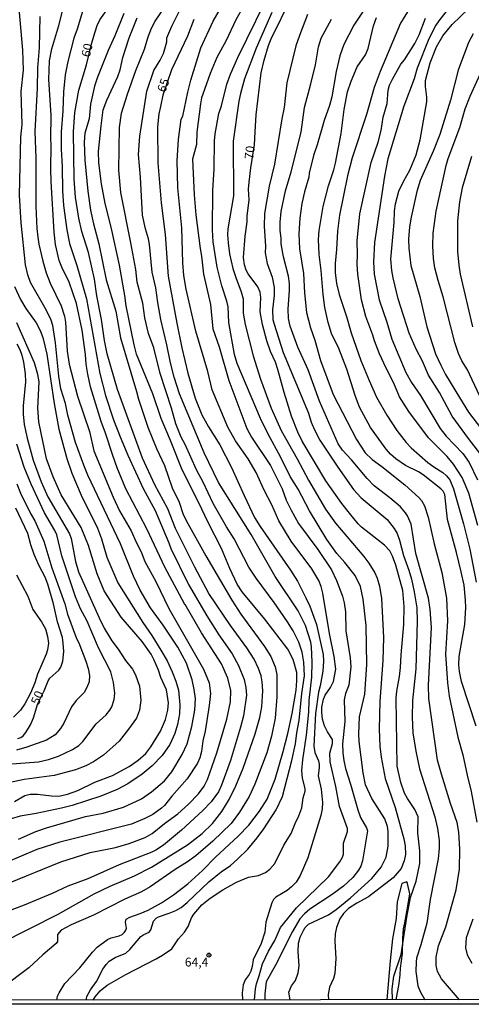
# Model space of a CAD drawing. Units: millimetres. Extents: x 190367 to 192778, y 1657663 to 1660436.
# Drawn here: x 191851 to 191978, y 1657663 to 1657940 of the extents above; entities that cross this region are included whole.
import ezdxf
from ezdxf.enums import TextEntityAlignment as Align

# ---------------------------------------------------------------- set-up
doc = ezdxf.new("R2010")
doc.units = ezdxf.units.MM
for name, color, linetype in [('IMAGEM', 7, 'Continuous'), ('V-BARRANCO', 32, 'Continuous'), ('V-CURVA_DE_NIVEL', 4, 'Continuous'), ('V-CURVA_MESTRA', 1, 'Continuous'), ('V-PONTO_DE_APARELHO', 80, 'Continuous'), ('V-TEXTO_DE_ALTIMETRIA', 2, 'Continuous'), ('X-LIMITE_5000', 6, 'Continuous')]:
    doc.layers.add(name, color=color, linetype=linetype)
picture_1 = doc.add_image_def('image1.jpg', size_in_pixel=(4016, 4621))

# ---------------------------------------------------------------- blocks, each defined once
blk = doc.blocks.new('805')
at = {"color": 0, "linetype": 'ByBlock', "lineweight": -2}
for radius in [0.562, 0.0806]:
    blk.add_circle((0, 0), radius, dxfattribs=at)

msp = doc.modelspace()

# ---------------------------------------------------------------- linework, layer by layer
at = {"layer": 'V-BARRANCO'}
msp.add_lwpolyline([(191956.55, 1657664.04), (191957.34, 1657668.65), (191957.63, 1657671.04), (191957.74, 1657672.94), (191958.25, 1657677.03), (191958.39, 1657681.23), (191958.55, 1657683.97), (191958.95, 1657685.67), (191959.66, 1657689.81), (191960.35, 1657693.86), (191959.69, 1657696.71), (191959.51, 1657697.17), (191958.14, 1657696.75), (191956.76, 1657691.61), (191956.49, 1657686.91), (191955.44, 1657681.21), (191954.87, 1657674.98), (191953.85, 1657664.04)], dxfattribs=at)
at = {"layer": 'V-CURVA_DE_NIVEL'}
for points in [[(191926.75, 1657664.02), (191926.39, 1657666.22), (191927.12, 1657667.97), (191928.23, 1657669.46), (191928.96, 1657671.6), (191929.23, 1657673.57), (191928.98, 1657677.63), (191929.08, 1657679.98), (191929.57, 1657681.6), (191930.58, 1657683.74), (191930.94, 1657684.33), (191931.92, 1657685.33), (191937.46, 1657687.96), (191939.61, 1657689.43), (191943.72, 1657692.68), (191949.72, 1657698.11), (191952.3, 1657701.36), (191953.71, 1657704.15), (191954.27, 1657707.23), (191954.31, 1657711.33), (191954.12, 1657712.74), (191953.37, 1657714.88), (191949.69, 1657720.6), (191947.92, 1657724.49), (191947.22, 1657727.82), (191946.11, 1657736.62), (191946, 1657738.84), (191946.23, 1657743.63), (191947.69, 1657749.99), (191948.28, 1657758.32), (191948.07, 1657769.26), (191947.26, 1657776.65), (191946.49, 1657780.28), (191944.95, 1657783.31), (191942.09, 1657786.94), (191939.83, 1657789.52), (191937.05, 1657793.43), (191932.2, 1657801.55), (191928.93, 1657807.62), (191926.71, 1657811.16), (191924, 1657816.71), (191920.56, 1657823.04), (191918.38, 1657827.44), (191911.85, 1657842.9), (191911.1, 1657845.42), (191909.45, 1657854.48), (191909.33, 1657858.83), (191908.94, 1657860.46), (191907.53, 1657864.73), (191906.17, 1657870.02), (191905.1, 1657877.12), (191904.88, 1657880.49), (191904.95, 1657891.55), (191905.38, 1657897.62), (191905.44, 1657905.52), (191905.63, 1657907.49), (191906.72, 1657913.21), (191907.43, 1657915.39), (191908.94, 1657921.46), (191909.97, 1657924.28), (191911.97, 1657928.93), (191922.25, 1657949.91)], [(191870.03, 1657947.6), (191866.82, 1657936.92), (191865.93, 1657934.4), (191864.2, 1657927.82), (191863.53, 1657924.06), (191863, 1657919.32), (191862.85, 1657913.94), (191862.32, 1657908), (191862.32, 1657903.17), (191862.66, 1657898.35), (191862.72, 1657891.51), (191863.04, 1657887.37), (191863.98, 1657880.53), (191864.75, 1657876.69), (191866.8, 1657870.49), (191869.51, 1657861.1), (191873.23, 1657840.12), (191874.81, 1657833.97), (191877.08, 1657827.14), (191878.91, 1657822.31), (191881.13, 1657817.14), (191885.45, 1657807.79), (191888.78, 1657801.59), (191892.65, 1657792.54), (191893.18, 1657790.91), (191898.11, 1657780.79), (191903.26, 1657772.03), (191906.68, 1657766.61), (191910.39, 1657761.27), (191912.23, 1657757.98), (191913.77, 1657754.13), (191914.24, 1657751.87), (191914.41, 1657749.65), (191913.62, 1657743.88), (191912.79, 1657740.72), (191909.92, 1657731.28), (191907.45, 1657724.36), (191906.55, 1657722.48), (191904.48, 1657719.66), (191902.17, 1657717.22), (191896.15, 1657711.71), (191891.11, 1657707.52), (191889, 1657706.11), (191887.8, 1657705.5), (191878.66, 1657701.95), (191869.86, 1657698.06), (191864.22, 1657696.01), (191859.82, 1657693.9), (191851.92, 1657690.65), (191845.34, 1657688.15)], [(191847.56, 1657696.8), (191862.26, 1657702.85), (191870.54, 1657705.41), (191877.68, 1657706.84), (191881.48, 1657707.95), (191886.01, 1657709.7), (191887.93, 1657710.79), (191891.41, 1657713.64), (191895.15, 1657716.32), (191898.18, 1657719.02), (191900.93, 1657721.92), (191902.58, 1657724.06), (191903.45, 1657725.94), (191906.1, 1657733.46), (191908.88, 1657742.98), (191909.95, 1657747.85), (191910.05, 1657751.02), (191909.2, 1657754.48), (191907.45, 1657758.45), (191901.77, 1657767.25), (191897.26, 1657775.13), (191897.13, 1657775.1), (191896.98, 1657775.34), (191891.47, 1657785.7), (191886.41, 1657796.47), (191880.54, 1657807.74), (191878.1, 1657813.64), (191876.84, 1657817.06), (191874.85, 1657823.33), (191873.59, 1657826.62), (191870.65, 1657836.34), (191869.84, 1657839.95), (191869.39, 1657842.77), (191869.22, 1657845.51), (191868.28, 1657852.3), (191866.72, 1657859.82), (191864.64, 1657865.84), (191862.59, 1657870.02), (191861.83, 1657871.9), (191860.76, 1657876.35), (191860.37, 1657879.89), (191859.56, 1657894.07), (191859.45, 1657897.58), (191859.6, 1657904.41), (191859.45, 1657906.08), (191859.56, 1657912.74), (191858.9, 1657922.82), (191859.11, 1657927.99), (191859.75, 1657931.41), (191861.7, 1657937.94), (191863.79, 1657946.15)], [(191869.35, 1657663.98), (191869.47, 1657664.43), (191869.58, 1657664.92), (191870.6, 1657666.88), (191872.25, 1657669.21), (191874.09, 1657672.67), (191874.98, 1657673.97), (191875.84, 1657674.87), (191877.55, 1657675.94), (191880.56, 1657677.17), (191881.69, 1657678.22), (191884.77, 1657681.85), (191885.58, 1657682.43), (191887.14, 1657683.07), (191887.56, 1657683.74), (191888.31, 1657686.17), (191889.04, 1657686.96), (191889.68, 1657687.34), (191892.76, 1657688.39), (191894.55, 1657689.18), (191896.05, 1657690.03), (191897.79, 1657691.42), (191903.84, 1657697.25), (191907.37, 1657700.05), (191909.91, 1657701.82), (191911.93, 1657703.59), (191914.82, 1657706.42), (191917.47, 1657709.54), (191919.35, 1657712.1), (191922.83, 1657717.44), (191924.53, 1657721.2), (191927.22, 1657731.28), (191928.21, 1657736.02), (191928.59, 1657739.14), (191929.28, 1657742.6), (191930.04, 1657750.16), (191930.77, 1657755.16), (191930.6, 1657758.96), (191930.09, 1657761.78), (191929.19, 1657764.6), (191927.57, 1657767.76), (191925.94, 1657770.28), (191922.23, 1657775.75), (191917.14, 1657782.54), (191915.07, 1657785.7), (191910.97, 1657793.65), (191908.81, 1657797.02), (191905.05, 1657803.6), (191902.24, 1657809.58), (191900.4, 1657813.08), (191897.17, 1657820.17), (191896.08, 1657822.18), (191894.55, 1657825.94), (191893.41, 1657830.34), (191890.15, 1657840.08), (191888.37, 1657847.34), (191886.9, 1657851.4), (191885.85, 1657855.8), (191885.28, 1657859.9), (191883.76, 1657865.84), (191883.31, 1657869.34), (191881.97, 1657876.86), (191879.17, 1657891), (191878.57, 1657897.32), (191878.76, 1657909.24), (191879.36, 1657913.34), (191880.96, 1657918.68), (191883.35, 1657925.3), (191885.75, 1657931.28), (191886.77, 1657934.74), (191887.73, 1657937.26), (191888.76, 1657939.14), (191894.18, 1657947.21)], [(191850.38, 1657709.23), (191855.21, 1657711.33), (191858.28, 1657712.42), (191869.22, 1657715.56), (191874.18, 1657716.52), (191879.9, 1657718.18), (191884.92, 1657720.55), (191887.78, 1657722.52), (191891.37, 1657725.59), (191893.44, 1657728.12), (191896.38, 1657732.99), (191897.75, 1657736), (191899.12, 1657740.89), (191899.93, 1657745.5), (191900.1, 1657748.79), (191899.76, 1657751.29), (191899.16, 1657753.96), (191897.58, 1657758.66), (191895.14, 1657763.15), (191891, 1657769.38), (191887.46, 1657774.25), (191884.53, 1657779.21), (191882.71, 1657783.1), (191879, 1657792.19), (191869.86, 1657811.55), (191868.7, 1657814.36), (191866.35, 1657820.73), (191864.26, 1657828.38), (191863.56, 1657831.66), (191862.3, 1657835.85), (191861.74, 1657839.35), (191860.8, 1657848.75), (191860.03, 1657853.62), (191859.43, 1657855.42), (191857.81, 1657858.7), (191853.77, 1657865.75), (191852.98, 1657867.89), (191852.36, 1657870.67), (191851.1, 1657882.5), (191850.66, 1657890.27), (191851.06, 1657906.55), (191851.38, 1657910.09), (191851.15, 1657919.45), (191851.74, 1657925.43), (191851.62, 1657931.07), (191850.59, 1657942.77)], [(191871.39, 1657663.98), (191871.91, 1657664.91), (191873.36, 1657666.56), (191875.29, 1657668.16), (191880.56, 1657671.17), (191889.04, 1657675.53), (191890.81, 1657676.55), (191893.42, 1657678.39), (191895.36, 1657681.22), (191897, 1657683.05), (191898.01, 1657684.67), (191899.03, 1657687.07), (191899.65, 1657688.14), (191901.94, 1657690.7), (191904.25, 1657692.64), (191907.79, 1657694.99), (191911.68, 1657697.14), (191915.01, 1657698.47), (191917.87, 1657699.02), (191919.8, 1657699.86), (191921.01, 1657700.73), (191922.42, 1657702.36), (191924.96, 1657707.53), (191927.01, 1657710.78), (191928.12, 1657713.6), (191929.19, 1657715.77), (191930, 1657717.99), (191930.34, 1657720.81), (191930.94, 1657722.74), (191930.94, 1657723.44), (191930.17, 1657726.32), (191930.04, 1657728.46), (191930.32, 1657731.49), (191931.35, 1657738.41), (191931.97, 1657744.91), (191932.09, 1657748.2), (191932.78, 1657754.73), (191932.93, 1657758.92), (191932.74, 1657763.23), (191932.52, 1657764.56), (191931.05, 1657769.26), (191928.98, 1657773.36), (191922.48, 1657783.01), (191915.76, 1657794.89), (191906.59, 1657809.49), (191902.58, 1657817.82), (191895.61, 1657834.36), (191894.08, 1657839.05), (191893.05, 1657843.16), (191892.09, 1657848.2), (191890.4, 1657855.33), (191889.51, 1657860.07), (191888.93, 1657864.22), (191887.93, 1657868.61), (191887.2, 1657876.35), (191886.92, 1657877.97), (191886.09, 1657880.79), (191885.23, 1657884.63), (191884.68, 1657895.36), (191884.12, 1657901.72), (191884.47, 1657906.89), (191886.47, 1657919.53), (191888.4, 1657925.34), (191890.19, 1657928.25), (191891.09, 1657930.13), (191892.07, 1657933.37), (191892.09, 1657934.53), (191893.46, 1657937.77), (191896.04, 1657942.83)], [(191916.68, 1657664.01), (191916.97, 1657667.12), (191917.25, 1657668.53), (191918.04, 1657670.75), (191918.94, 1657674.12), (191920.67, 1657677.67), (191922.42, 1657680.7), (191924.02, 1657684.33), (191928.46, 1657689.88), (191937.48, 1657698.64), (191940.7, 1657702.79), (191941.47, 1657704.15), (191941.71, 1657705.01), (191941.75, 1657708.04), (191942.82, 1657711.37), (191942.88, 1657712.19), (191940.57, 1657718.38), (191939.53, 1657723.98), (191937.97, 1657730.94), (191937.9, 1657733.37), (191938.63, 1657736.06), (191938.61, 1657737.19), (191937.22, 1657739.4), (191936.41, 1657741.02), (191935.83, 1657742.98), (191935.58, 1657744.95), (191935.64, 1657746.32), (191936.05, 1657748.54), (191936.56, 1657749.65), (191938.06, 1657751.87), (191938.91, 1657753.49), (191939.53, 1657757), (191939.1, 1657760.54), (191937.82, 1657767.03), (191935.94, 1657778.35), (191935.47, 1657780.28), (191934.79, 1657781.9), (191932.82, 1657785.23), (191927.05, 1657792.96), (191923.55, 1657798.73), (191921.59, 1657803.22), (191919.45, 1657807.32), (191917.17, 1657812.31), (191914.9, 1657816.12), (191911.33, 1657821.16), (191909.18, 1657825), (191904.76, 1657835.51), (191903.56, 1657840.72), (191900.23, 1657852.04), (191897.49, 1657863.87), (191896.83, 1657867.63), (191896.52, 1657871.24), (191896.32, 1657881.05), (191895.17, 1657892.37), (191894.97, 1657900.05), (191895.32, 1657905.95), (191896.13, 1657911.59), (191896.57, 1657912.46), (191897.92, 1657919.23), (191898.8, 1657922.61), (191901.64, 1657931.67), (191905.05, 1657939.14), (191908.54, 1657945.25)], [(191913.75, 1657943.67), (191911.42, 1657939.57), (191908.73, 1657933.72), (191906.12, 1657928.93), (191904.2, 1657924.49), (191902.62, 1657920), (191901.85, 1657917.61), (191901.51, 1657915.9), (191900.48, 1657908), (191900.38, 1657904.54), (191899.31, 1657900.4), (191899.76, 1657890.4), (191900.23, 1657884.72), (191901.42, 1657875.28), (191901.83, 1657873.1), (191902.34, 1657868.06), (191904.31, 1657859.56), (191905.03, 1657852.64), (191906.81, 1657847.64), (191909.45, 1657838.2), (191914.52, 1657824.7), (191915.9, 1657822.18), (191921.24, 1657814.28), (191924.43, 1657807.7), (191925.64, 1657804.54), (191926.97, 1657801.72), (191929.02, 1657797.92), (191934.47, 1657790.63), (191938.33, 1657784.89), (191939.72, 1657781.9), (191941.41, 1657777.5), (191941.92, 1657775.62), (191942.26, 1657773.1), (191942.41, 1657767.76), (191943.54, 1657760.2), (191943.76, 1657757.68), (191943.22, 1657752.51), (191942.26, 1657750.16), (191941.9, 1657748.37), (191942.13, 1657742.3), (191941.47, 1657735.98), (191941.51, 1657733.5), (191941.77, 1657731.28), (191942.26, 1657729.1), (191943.72, 1657724.7), (191945.72, 1657717.44), (191946.53, 1657715.26), (191948.2, 1657712.4), (191948.46, 1657711.5), (191947.07, 1657703.13), (191946.58, 1657701.63), (191945.93, 1657700.48), (191944.31, 1657698.39), (191941.73, 1657696.01), (191938.51, 1657693.64), (191932.23, 1657689.48), (191930.75, 1657688.24), (191929.47, 1657686.81), (191927.4, 1657683.22), (191922.61, 1657673.74), (191920.01, 1657669.1), (191919.58, 1657665.71), (191919.59, 1657664.02)], [(191948.35, 1657943.69), (191944.61, 1657938.05), (191941.79, 1657932.61), (191940.7, 1657929.44), (191939.61, 1657925.04), (191938.42, 1657917.91), (191937.82, 1657915.43), (191936.3, 1657911.29), (191934.32, 1657904.41), (191933.25, 1657901.42), (191932.09, 1657896.47), (191931.97, 1657895.36), (191930.73, 1657891.21), (191930, 1657887.92), (191929.4, 1657883.82), (191929.15, 1657879.42), (191929.32, 1657875.15), (191930.47, 1657868.23), (191930.79, 1657862.76), (191931.33, 1657857.29), (191932.48, 1657852.98), (191933.68, 1657849.52), (191935.21, 1657843.75), (191938.8, 1657834.19), (191945.38, 1657821.54), (191947.77, 1657817.84), (191949.78, 1657815.92), (191952.5, 1657813.98), (191958.97, 1657808.79), (191962.9, 1657805.22), (191963.6, 1657804.41), (191964.47, 1657802.92), (191965.54, 1657799.76), (191967.17, 1657792.28), (191969.39, 1657784.16), (191970.65, 1657776.94), (191970.97, 1657770.62), (191970.41, 1657761.22), (191970.92, 1657753.19), (191971.37, 1657749.43), (191973.85, 1657737.9), (191975.24, 1657732.95), (191976.43, 1657727.22), (191977.59, 1657722.57), (191979.17, 1657713.98)], [(191971.48, 1657943.09), (191968.47, 1657939.27), (191967.68, 1657938.07), (191965.71, 1657934.23), (191962.42, 1657925.94), (191961.53, 1657922.95), (191958.66, 1657915.26), (191954.18, 1657900.44), (191953.2, 1657895.65), (191950.38, 1657876.94), (191950.16, 1657871.52), (191950.33, 1657868.06), (191951.74, 1657860.84), (191953.92, 1657854.52), (191955.25, 1657849.82), (191959.26, 1657840.42), (191960.8, 1657837.56), (191963.32, 1657833.97), (191968.9, 1657824.7), (191970.6, 1657822.52), (191975.26, 1657817.65), (191977.03, 1657815.09), (191979.36, 1657810.22)], [(191980.99, 1657816.54), (191976.8, 1657821.88), (191972.29, 1657828.16), (191968.66, 1657834.74), (191965.63, 1657839.7), (191963.88, 1657843.58), (191962.12, 1657846.96), (191960.2, 1657851.49), (191957.04, 1657861.14), (191955.65, 1657867.03), (191955.29, 1657869.04), (191954.99, 1657872.29), (191955.91, 1657882.54), (191956.02, 1657885.74), (191956.32, 1657887.79), (191957.28, 1657891.38), (191958.66, 1657894.33), (191960.31, 1657897.32), (191962.12, 1657901.59), (191963.28, 1657905.86), (191965.16, 1657916.5), (191965.16, 1657917.78), (191964.73, 1657920.77), (191964.73, 1657922.48), (191966.1, 1657927.48), (191967.85, 1657932.01), (191969.62, 1657935.04), (191972.29, 1657938.24), (191976.97, 1657942.79)], [(191879.98, 1657941.32), (191877.46, 1657935.04), (191875.58, 1657930.98), (191872.55, 1657923.42), (191871.76, 1657920.9), (191870.6, 1657915.86), (191870.24, 1657911.76), (191869.05, 1657907.7), (191868.79, 1657905.18), (191869.04, 1657900.14), (191869.88, 1657891.34), (191870.62, 1657886), (191871.44, 1657882.2), (191872.97, 1657876.56), (191875, 1657866.48), (191877.72, 1657857.68), (191879.08, 1657850.12), (191883.57, 1657835.04), (191884.08, 1657832.86), (191886.73, 1657825), (191889.12, 1657819.02), (191891.39, 1657814.28), (191893.59, 1657808), (191895.53, 1657803.94), (191896.58, 1657800.78), (191897.52, 1657798.83), (191903, 1657788.86), (191910.35, 1657776.35), (191912.83, 1657772.5), (191919.52, 1657763.36), (191921.33, 1657760.54), (191922.53, 1657757.68), (191923, 1657755.5), (191923.02, 1657749.22), (191922.48, 1657743.24), (191921.46, 1657738.2), (191920.2, 1657733.5), (191916.8, 1657724.7), (191915.18, 1657721.2), (191912.47, 1657716.8), (191910.1, 1657713.64), (191905.03, 1657708.66), (191900.25, 1657704.51), (191897.9, 1657702.81), (191894.42, 1657700.71), (191887.37, 1657695.76), (191884.98, 1657694.41), (191880.24, 1657692.3), (191871.44, 1657687.83), (191865.16, 1657685.08), (191862.34, 1657683.58), (191861.38, 1657682.41), (191861.31, 1657680.46), (191860.95, 1657679.83), (191857.17, 1657676.68), (191853.26, 1657673.07), (191845.68, 1657667.29)], [(191856.36, 1657940.46), (191856.19, 1657931.67), (191855.67, 1657926.07), (191855.59, 1657920.35), (191854.93, 1657908.13), (191855.29, 1657900.65), (191855.29, 1657887.03), (191855.55, 1657880.92), (191855.8, 1657878.44), (191856.1, 1657876.47), (191857.19, 1657871.73), (191858.15, 1657868.4), (191859.24, 1657865.54), (191862.34, 1657859.13), (191863.32, 1657856.23), (191863.62, 1657854.52), (191864.07, 1657846.4), (191864.58, 1657842.73), (191866.99, 1657833.76), (191870.29, 1657823.78), (191871.56, 1657818.42), (191876.99, 1657805.31), (191878.78, 1657801.55), (191882.03, 1657795.85), (191883.44, 1657792.66), (191884.85, 1657789.97), (191885.85, 1657787.3), (191888.97, 1657781.64), (191892.67, 1657774.04), (191902.41, 1657757), (191903.94, 1657753.15), (191904.29, 1657750.12), (191903.99, 1657746.74), (191902.79, 1657739.61), (191902.17, 1657736.83), (191901.77, 1657733.84), (191901.34, 1657732.09), (191900.7, 1657730.6), (191897.77, 1657726.15), (191893.5, 1657721.33), (191891.37, 1657718.68), (191890.58, 1657717.95), (191888.1, 1657716.18), (191885.88, 1657715), (191882.12, 1657713.46), (191861.96, 1657708.38), (191855.51, 1657706.29), (191846.71, 1657702.59)], [(191861.18, 1657663.97), (191861.36, 1657665.06), (191861.78, 1657666.01), (191863.43, 1657668.66), (191867.63, 1657673.01), (191871.16, 1657677.46), (191872.51, 1657678.84), (191875.43, 1657680.98), (191876.42, 1657681.47), (191878.66, 1657682.02), (191879.53, 1657682.43), (191880.18, 1657683.03), (191880.56, 1657683.65), (191880.69, 1657684.21), (191880.41, 1657685.83), (191880.67, 1657686.68), (191881.65, 1657687.3), (191884.56, 1657688.26), (191886.78, 1657689.2), (191890.53, 1657691.33), (191893.93, 1657693.54), (191897.99, 1657696.61), (191902.09, 1657700.43), (191905.7, 1657704.15), (191912.15, 1657710.04), (191915.12, 1657713.17), (191918.13, 1657717.08), (191920.22, 1657720.41), (191922.53, 1657726.03), (191924.79, 1657733.89), (191926.05, 1657738.93), (191927.27, 1657744.56), (191928.38, 1657751.06), (191928.63, 1657753.75), (191928.59, 1657756.1), (191927.61, 1657759.69), (191926.11, 1657762.63), (191919.62, 1657771.05), (191913.21, 1657778.78), (191911.85, 1657780.87), (191909.75, 1657785.32), (191907.4, 1657790.96), (191903.56, 1657798.39), (191901.08, 1657803.73), (191896.38, 1657813.04), (191893.12, 1657821.33), (191890.45, 1657827.44), (191888.1, 1657834.36), (191883.57, 1657845.59), (191882.84, 1657848.2), (191880.62, 1657859.17), (191880.24, 1657862.08), (191878.72, 1657870.58), (191876.39, 1657881.26), (191874.75, 1657887.88), (191873.66, 1657893.48), (191872.97, 1657899.37), (191872.89, 1657902.57), (191873.57, 1657909.75), (191874.19, 1657914.28), (191875.2, 1657916.93), (191878.31, 1657923.59), (191878.91, 1657925.47), (191879.7, 1657928.97), (191881.43, 1657934.53), (191883.7, 1657940.08)], [(191921.54, 1657941.66), (191917.14, 1657931.58), (191913.9, 1657922.95), (191912.79, 1657918.81), (191912.34, 1657916.71), (191910.69, 1657905.48), (191910.78, 1657890.1), (191909.22, 1657880.83), (191909.09, 1657879.08), (191909.26, 1657876.86), (191909.71, 1657873.74), (191910.65, 1657869.64), (191911.42, 1657867.12), (191912.98, 1657863.06), (191913.47, 1657861.14), (191913.51, 1657857.08), (191914.07, 1657853.92), (191916.37, 1657845.12), (191918.34, 1657838.5), (191921.37, 1657830.34), (191924.23, 1657824.06), (191928.72, 1657816.16), (191931.88, 1657810.14), (191936.62, 1657801.98), (191939.42, 1657798), (191947.45, 1657788.67), (191948.84, 1657786.81), (191950.55, 1657784.12), (191951.19, 1657782.54), (191951.81, 1657780.32), (191952.39, 1657776.9), (191952.92, 1657765.88), (191952.77, 1657759.47), (191951.92, 1657747.9), (191951.72, 1657740.08), (191951.89, 1657735.38), (191952.3, 1657732.22), (191953.45, 1657726.24), (191956.19, 1657718.08), (191958.71, 1657709.28), (191959.09, 1657707.36), (191959.11, 1657704.88), (191958.73, 1657703.09), (191957.92, 1657700.99), (191955.67, 1657698.34), (191948.76, 1657693), (191945.47, 1657691.21), (191943.12, 1657689.67), (191941.73, 1657688.32), (191940.7, 1657686.77), (191939.76, 1657684.38), (191939.4, 1657682.63), (191939.27, 1657680.53), (191939.59, 1657675.62), (191939.25, 1657671.43), (191938.87, 1657669.98), (191937.78, 1657667.59), (191937.43, 1657665.5), (191937.46, 1657664.03)], [(191931.58, 1657941.02), (191929.3, 1657935.13), (191928.34, 1657932.22), (191925.75, 1657921.84), (191925.07, 1657914.92), (191924.41, 1657911.72), (191922.31, 1657898.94), (191920.82, 1657892.79), (191919.54, 1657885.1), (191919.45, 1657881.56), (191919.81, 1657875.88), (191919.66, 1657874.08), (191920.3, 1657871.01), (191921.71, 1657867.25), (191922.23, 1657864.3), (191922.23, 1657862.08), (191921.8, 1657858.06), (191921.89, 1657855.33), (191922.18, 1657853.96), (191924.79, 1657846.06), (191931.84, 1657828.93), (191932.65, 1657826.45), (191933.57, 1657824.27), (191935.08, 1657821.41), (191940.08, 1657813.77), (191944.48, 1657807.55), (191946.66, 1657805.16), (191953.94, 1657799.03), (191955.93, 1657796.57), (191956.83, 1657795.1), (191957.47, 1657793.22), (191958.54, 1657788.91), (191960.07, 1657784.8), (191960.82, 1657782.28), (191961.61, 1657778.7), (191962.3, 1657774.25), (191962.42, 1657770.41), (191962, 1657757.08), (191961.06, 1657748.2), (191960.97, 1657743.54), (191961.23, 1657739.14), (191962.06, 1657733.97), (191963.11, 1657728.97), (191967.34, 1657715.47), (191968.11, 1657712.19), (191968.57, 1657708.81), (191968.57, 1657706.63), (191968.28, 1657703.68), (191966.05, 1657692.24), (191965.14, 1657685.57), (191963.49, 1657679.46), (191962.25, 1657675.71), (191962.12, 1657674.68), (191962.04, 1657672.03), (191962.62, 1657667.97), (191963.26, 1657666.35), (191964.58, 1657664.05)], [(191978.98, 1657740.98), (191974.85, 1657753.54), (191974.28, 1657756.35), (191974.11, 1657758.23), (191974.21, 1657760.58), (191975.84, 1657769.51), (191976.12, 1657774.38), (191976.03, 1657776.43), (191975.58, 1657780.62), (191974.81, 1657784.38), (191973.49, 1657789.8), (191970.92, 1657799.07), (191970.18, 1657806.12), (191969.71, 1657807.02), (191969.09, 1657807.68), (191964.07, 1657811.67), (191962.83, 1657812.46), (191959.18, 1657814.23), (191956.45, 1657816.09), (191954.89, 1657817.44), (191953.67, 1657818.89), (191949.31, 1657824.94), (191946.23, 1657830.64), (191944.95, 1657833.93), (191942.67, 1657841.36), (191940.38, 1657847.17), (191938.33, 1657851.4), (191937.39, 1657854.43), (191936.49, 1657858.66), (191935.98, 1657862.34), (191935.47, 1657869.08), (191934.91, 1657873.57), (191934.7, 1657877.8), (191934.83, 1657880.36), (191936, 1657887.11), (191937.48, 1657892.92), (191938.97, 1657897.36), (191939.44, 1657899.24), (191941.02, 1657907.62), (191941.94, 1657914.36), (191942.88, 1657919.32), (191943.88, 1657922.35), (191945.59, 1657926.37), (191947.88, 1657929.7), (191948.65, 1657931.54), (191950.12, 1657937.9), (191951.02, 1657940.25)], [(191979.43, 1657797.36), (191976.95, 1657806.5), (191975.03, 1657810.9), (191972.61, 1657814.62), (191970.86, 1657816.76), (191965.58, 1657822.01), (191960.05, 1657829.44), (191957.47, 1657833.54), (191955.85, 1657837.43), (191953.71, 1657841.58), (191951.87, 1657845.68), (191950.42, 1657849.31), (191949.99, 1657850.93), (191947.99, 1657856.18), (191946.79, 1657860.88), (191945.76, 1657868.06), (191945.59, 1657870.84), (191945.68, 1657873.57), (191945.55, 1657877.41), (191946.3, 1657885.06), (191949.5, 1657899.41), (191951.45, 1657905.18), (191952.34, 1657908.47), (191952.9, 1657912.23), (191953.97, 1657915.99), (191954.22, 1657919.79), (191954.67, 1657921.2), (191955.46, 1657922.87), (191957.83, 1657927.05), (191958.86, 1657928.35), (191961.74, 1657932.9), (191962.98, 1657935.3), (191964.77, 1657940)], [(191974.32, 1657664.06), (191969.26, 1657669.89), (191968.15, 1657672.03), (191967.76, 1657673.65), (191967.72, 1657676.05), (191968.38, 1657679.21), (191970.45, 1657684.55), (191973.36, 1657694.93), (191974.28, 1657700.78), (191974.43, 1657706.42), (191974.13, 1657711.16), (191973.68, 1657713.89), (191971.74, 1657719.19), (191969.22, 1657727.44), (191968.17, 1657731.41), (191965.67, 1657748.75), (191965.63, 1657752.47), (191966.42, 1657768.7), (191966.1, 1657773.78), (191965.56, 1657776.94), (191962.04, 1657789.5), (191960.72, 1657797.75), (191959.69, 1657800.14), (191959.18, 1657800.95), (191957.75, 1657802.59), (191954.74, 1657805.18), (191950.36, 1657808.57), (191948.39, 1657810.58), (191943.97, 1657815.86), (191941.43, 1657818.59), (191940.17, 1657820.39), (191935, 1657832.39), (191931.75, 1657841.19), (191928.85, 1657847.56), (191926.73, 1657853.41), (191926.26, 1657855.54), (191926.2, 1657858.23), (191926.54, 1657863.57), (191926.52, 1657865.41), (191926.26, 1657867.5), (191924.88, 1657872.89), (191924.23, 1657876.56), (191924.19, 1657878.18), (191923.89, 1657880.32), (191923.91, 1657882.71), (191924.23, 1657885.66), (191925.41, 1657891.51), (191926.97, 1657896.85), (191929.83, 1657908), (191930.73, 1657914.92), (191932.56, 1657921.58), (191933.8, 1657926.92), (191934.7, 1657932.01), (191935.47, 1657934.36), (191938.37, 1657939.74)], [(191978.14, 1657935.6), (191976.86, 1657933.16), (191973.91, 1657925.39), (191971.74, 1657917.01), (191968.77, 1657907.36), (191966.99, 1657902.83), (191963.24, 1657894.37), (191962.36, 1657891.3), (191960.76, 1657884.12), (191960.29, 1657881.34), (191959.99, 1657877.88), (191960.03, 1657875.32), (191960.67, 1657870.45), (191963.15, 1657861.74), (191965.16, 1657853.28), (191967.59, 1657845.68), (191969.04, 1657842.43), (191970.41, 1657839.84), (191974.3, 1657833.37), (191976.86, 1657829.23), (191981.69, 1657822.89)], [(191977.72, 1657901.17), (191975.07, 1657892.28), (191974.34, 1657888.39), (191973.74, 1657883.05), (191973.79, 1657874.38), (191974.11, 1657870.58), (191974.53, 1657868.06), (191977.97, 1657853.28)], [(191849.23, 1657719.83), (191852.17, 1657721.43), (191853.63, 1657721.81), (191855.72, 1657721.83), (191859.61, 1657721.36), (191861.7, 1657721.32), (191864.18, 1657721.83), (191867.04, 1657722.92), (191871.82, 1657725.19), (191876.82, 1657727.11), (191881.48, 1657729.63), (191884, 1657731.38), (191886.13, 1657733.3), (191887.54, 1657735.12), (191890.3, 1657739.57), (191891.73, 1657742.81), (191892.37, 1657745.5), (191892.5, 1657747.56), (191892.01, 1657751.14), (191890.4, 1657754.69), (191889.74, 1657756.74), (191888.44, 1657759.73), (191887.63, 1657761.22), (191885.09, 1657764.77), (191879.23, 1657771.65), (191874.47, 1657779.04), (191872.44, 1657783.78), (191870.01, 1657791.81), (191867.98, 1657796.85), (191862.4, 1657806.03), (191860.07, 1657811.08), (191858.28, 1657816.12), (191856.1, 1657826.5), (191855.76, 1657830.38), (191856.17, 1657837.77), (191855.84, 1657839.87), (191854.91, 1657843.11), (191849.86, 1657854.39)], [(191849.91, 1657848.45), (191850.72, 1657846.83), (191851.32, 1657845.25), (191851.81, 1657843.33), (191852.21, 1657840.04), (191852.3, 1657837.77), (191851.7, 1657831.02), (191851.72, 1657828.72), (191851.98, 1657825.81), (191852.79, 1657821.97), (191854.52, 1657815.77), (191856.76, 1657809.67), (191858.58, 1657805.44), (191864.73, 1657795.01), (191865.2, 1657793.73), (191866.4, 1657787.24), (191867.25, 1657784.33), (191873, 1657771.39), (191874.45, 1657768.53), (191876.61, 1657764.94), (191878.36, 1657762.59), (191880.45, 1657759.39), (191882.37, 1657757), (191883.27, 1657755.37), (191884.34, 1657752.17), (191884.77, 1657748.24), (191884.4, 1657745.46), (191883.55, 1657743.24), (191881.3, 1657740.08), (191878.66, 1657736.79), (191874.22, 1657732.81), (191871.44, 1657730.93), (191869.26, 1657729.78), (191866.4, 1657728.71), (191860.42, 1657727.13), (191851.92, 1657726), (191841.88, 1657723.82)], [(191842.18, 1657729.91), (191856.02, 1657730.93), (191858.84, 1657731.57), (191861.62, 1657732.51), (191865.55, 1657734.39), (191867.34, 1657735.57), (191868.49, 1657736.66), (191872.16, 1657741.66), (191875, 1657744.2), (191876.07, 1657745.48), (191876.58, 1657746.44), (191877.25, 1657748.49), (191877.44, 1657750.29), (191877.05, 1657753.24), (191876.29, 1657756.23), (191872.89, 1657763.02), (191869.64, 1657770.45), (191867.78, 1657774), (191866.35, 1657777.29), (191862.59, 1657788.82), (191861.14, 1657794.76), (191860.63, 1657795.95), (191857.72, 1657800.99), (191853.95, 1657809.02), (191852, 1657813.77), (191849.95, 1657820.26)], [(191849.91, 1657809.11), (191850.93, 1657806.5), (191853.75, 1657800.78), (191854.93, 1657798.73), (191857.47, 1657792.96), (191859.71, 1657785.44), (191863.38, 1657775.36), (191864.17, 1657772.5), (191866.69, 1657765.58), (191867.29, 1657764.39), (191869.28, 1657759.26), (191869.96, 1657757.17), (191870.31, 1657755.2), (191870.2, 1657753.45), (191869.6, 1657751.83), (191868.79, 1657750.46), (191866.59, 1657748.15), (191865.24, 1657746.4), (191863.11, 1657741.83), (191862.21, 1657740.29), (191860.68, 1657738.56), (191858.2, 1657737.06), (191852.69, 1657735.03), (191849.83, 1657734.22)], [(191849.84, 1657783.48), (191853, 1657777.5), (191854.37, 1657773.74), (191856.83, 1657770.26), (191857.92, 1657768.36), (191858.52, 1657766.18), (191858.77, 1657764.3), (191858.54, 1657762.42), (191858.13, 1657761.22), (191855.67, 1657755.56), (191854.95, 1657753.19), (191853.71, 1657750.25), (191852.13, 1657747.26), (191850.98, 1657745.5), (191848.93, 1657743.47)], [(191978.02, 1657686.68), (191976.22, 1657681.47), (191975.97, 1657678.61), (191976.5, 1657676.64), (191976.9, 1657675.79), (191977.78, 1657674.38)]]:
    msp.add_lwpolyline(points, dxfattribs=at)
at = {"layer": 'V-CURVA_MESTRA'}
for points in [[(191845.38, 1657680), (191861.49, 1657688.11), (191871.61, 1657693.84), (191876.18, 1657695.99), (191882.93, 1657698.86), (191887.78, 1657701.31), (191897.88, 1657707.59), (191902, 1657710.79), (191904.89, 1657713.59), (191907.56, 1657716.94), (191909.59, 1657720.36), (191911.47, 1657724.19), (191913.47, 1657729.19), (191916.85, 1657738.84), (191918.19, 1657743.45), (191918.79, 1657746.4), (191919.03, 1657750.89), (191918.9, 1657753.41), (191918.6, 1657755.12), (191917.87, 1657757.21), (191916.59, 1657759.77), (191914.52, 1657762.98), (191909.95, 1657769.27), (191903.84, 1657778.23), (191899.89, 1657785.68), (191894.51, 1657796.59), (191892.37, 1657802.06), (191888.7, 1657808.81), (191885.26, 1657816.29), (191878.15, 1657835.59), (191875.28, 1657845.68), (191874.51, 1657849.44), (191873.68, 1657855.29), (191872.4, 1657861.99), (191871.7, 1657866.61), (191870.01, 1657874.17), (191868.19, 1657880.02), (191867.32, 1657883.78), (191866.38, 1657889.67), (191865.99, 1657894.72), (191865.87, 1657908.09), (191866.21, 1657913.51), (191867.36, 1657919.75), (191869.48, 1657926.88), (191871, 1657933.09), (191871.92, 1657936.14), (191872.44, 1657937.94), (191873.23, 1657939.53), (191876.03, 1657943.45)], [(191960.44, 1657943.07), (191957.77, 1657938.63), (191952.03, 1657925.04), (191950.3, 1657920.52), (191948.18, 1657912.96), (191944.12, 1657900.78), (191942.82, 1657895.74), (191940.62, 1657884.68), (191940.02, 1657880.11), (191939.79, 1657875.02), (191939.34, 1657871.01), (191939.36, 1657868.49), (191939.72, 1657865.41), (191940.49, 1657862.34), (191942.54, 1657856.14), (191943.85, 1657851.53), (191946.62, 1657843.8), (191948.91, 1657838.16), (191951.02, 1657833.5), (191953.86, 1657828.38), (191956.66, 1657824.1), (191959.35, 1657820.69), (191960.72, 1657819.25), (191965.46, 1657815.11), (191967.08, 1657813.85), (191969.6, 1657812.31), (191970.63, 1657811.37), (191971.57, 1657810.22), (191972.66, 1657807.66), (191975.44, 1657797.88), (191977.25, 1657790.7), (191978.96, 1657781.43)], [(191955.53, 1657664.04), (191955.4, 1657667.12), (191955.85, 1657670.66), (191957.88, 1657676.73), (191959.5, 1657687.28), (191960.55, 1657692.83), (191962.17, 1657697.36), (191963.13, 1657702.4), (191963.13, 1657705.95), (191962.58, 1657710.99), (191962.71, 1657715.52), (191961.76, 1657717.57), (191959.71, 1657720.6), (191958.9, 1657722.14), (191957.81, 1657725.17), (191956.81, 1657729.7), (191956.55, 1657748.84), (191956.7, 1657750.84), (191957.47, 1657754.9), (191957.73, 1657757.42), (191957.88, 1657761.01), (191958.67, 1657769.55), (191958.75, 1657774.59), (191958.37, 1657779.12), (191956.4, 1657786.21), (191955.48, 1657788.73), (191954.74, 1657790.23), (191953.24, 1657791.87), (191946.79, 1657796.89), (191945.81, 1657797.85), (191943.37, 1657800.82), (191941.24, 1657803.58), (191936.77, 1657809.96), (191930.11, 1657821.11), (191928.89, 1657823.63), (191927.06, 1657828.16), (191925.05, 1657834.74), (191923.3, 1657841.28), (191922.57, 1657843.28), (191921.16, 1657846.32), (191920.12, 1657849.35), (191918.94, 1657853.92), (191918.32, 1657857.47), (191918.49, 1657861.48), (191918.28, 1657863.02), (191917.59, 1657864.51), (191914.93, 1657868.19), (191914.37, 1657869.21), (191913.9, 1657870.71), (191913.6, 1657872.72), (191914.05, 1657878.78), (191914.63, 1657882.8), (191914.61, 1657884.33), (191915.2, 1657888.91), (191915.03, 1657891.94), (191915.16, 1657893.95), (191915.63, 1657897.96), (191916.74, 1657904.38), (191916.89, 1657908.08), (191917.21, 1657912.87), (191918.54, 1657924.66), (191919.37, 1657928.25), (191920.67, 1657932.35), (191921.59, 1657934.66), (191923.13, 1657937.82), (191925.35, 1657942.3)], [(191899.63, 1657939.65), (191897.88, 1657934.95), (191893.35, 1657925.47), (191890.92, 1657918.34), (191890.31, 1657915.18), (191889.85, 1657913.17), (191889.4, 1657909.5), (191889.57, 1657899.37), (191890.43, 1657888.09), (191891.58, 1657879.21), (191892.44, 1657867.46), (191894.83, 1657854.3), (191896.24, 1657847.3), (191897.92, 1657840.25), (191900.06, 1657833.2), (191901.94, 1657828.5), (191903.73, 1657825.09), (191906.92, 1657820.09), (191910.27, 1657813.72), (191913.77, 1657805.78), (191916.7, 1657799.67), (191918.28, 1657797.11), (191926.82, 1657784.8), (191928.75, 1657781.77), (191931.14, 1657777.07), (191932.23, 1657774.72), (191934.09, 1657769.55), (191936.01, 1657761.14), (191936.11, 1657759.26), (191935.86, 1657756.48), (191935.15, 1657752.34), (191934.68, 1657750.5), (191933.87, 1657744.56), (191933.4, 1657735.38), (191933.66, 1657733.54), (191934.64, 1657731.19), (191934.87, 1657730.25), (191934.9, 1657729.31), (191934.55, 1657727.05), (191935.45, 1657723.29), (191935.77, 1657719.53), (191935.69, 1657717.7), (191935.37, 1657715.86), (191931.65, 1657703.98), (191929.54, 1657698.94), (191928.4, 1657697.15), (191927.14, 1657695.78), (191925.86, 1657694.76), (191922.74, 1657692.88), (191922.08, 1657692.24), (191921.55, 1657691.3), (191919.92, 1657685.83), (191919.56, 1657683.05), (191918.6, 1657679.85), (191916.31, 1657675.28), (191916.08, 1657673.44), (191915.7, 1657672.07), (191915.2, 1657671.13), (191914.07, 1657669.64), (191913.56, 1657668.27), (191913.22, 1657665.97), (191913.34, 1657664.01)], [(191979.94, 1657833.97), (191976.57, 1657841.15), (191974.98, 1657843.71), (191974.05, 1657845.76), (191972.98, 1657848.84), (191969.75, 1657861.65), (191968.3, 1657866.27), (191967.4, 1657869.85), (191966.98, 1657872.42), (191966.83, 1657876), (191966.93, 1657879.59), (191967.72, 1657885.74), (191970.57, 1657898.56), (191971.16, 1657900.61), (191974.41, 1657909.32), (191975.91, 1657914.49), (191977.31, 1657918.08), (191981.07, 1657926.33)], [(191849.23, 1657864.56), (191850.89, 1657860.93), (191852.39, 1657858.36), (191855.34, 1657854.35), (191856.45, 1657852.25), (191857.22, 1657850.2), (191858.33, 1657845.59), (191860.38, 1657831.71), (191861.72, 1657824.49), (191863.94, 1657816.24), (191865.33, 1657812.14), (191868.02, 1657805.95), (191872.62, 1657796.68), (191873.73, 1657793.6), (191875.24, 1657788.48), (191878.25, 1657781.26), (191885.28, 1657770.11), (191887.82, 1657766.48), (191890.39, 1657762.38), (191892.16, 1657759.3), (191893.59, 1657756.23), (191894.61, 1657753.62), (191895.3, 1657751.06), (191895.73, 1657746.96), (191895.58, 1657744.44), (191895.08, 1657741.4), (191894.32, 1657738.88), (191892.95, 1657735.85), (191890.75, 1657732.75), (191887.93, 1657729.78), (191885.11, 1657727.43), (191881.14, 1657724.79), (191878.1, 1657723.2), (191873.53, 1657721.28), (191865.46, 1657718.7), (191862.43, 1657717.89), (191855.38, 1657716.41), (191850.85, 1657715.69), (191845.81, 1657714.21)], [(191850.17, 1657737.52), (191851, 1657737.81), (191851.64, 1657738.28), (191852.47, 1657739.23), (191853.78, 1657741.36), (191854.63, 1657743.33), (191855.85, 1657747.32), (191857.57, 1657750.93), (191858.67, 1657753.75), (191859.2, 1657754.49), (191861.7, 1657756.73), (191862.28, 1657757.59), (191862.81, 1657759.22), (191863.07, 1657761.95), (191862.96, 1657764.34), (191862.71, 1657765.92), (191861.38, 1657770.28), (191860.23, 1657775.36), (191858.6, 1657780.92), (191857.86, 1657782.88), (191856.19, 1657786.04), (191854.78, 1657789.2), (191853.8, 1657791.98), (191852.99, 1657795.14), (191849.65, 1657802.23)]]:
    msp.add_lwpolyline(points, dxfattribs=at)
at = {"layer": 'X-LIMITE_5000'}
msp.add_lwpolyline([(190367.93, 1660434.22), (190849.53, 1660434.63), (191331.14, 1660435.02), (191812.74, 1660435.39), (192294.34, 1660435.74), (192775.95, 1660436.07), (192776.31, 1659881.78), (192776.68, 1659327.49), (192777.04, 1658773.2), (192777.41, 1658218.91), (192777.77, 1657664.62), (192296.29, 1657664.29), (191814.81, 1657663.94), (191333.33, 1657663.57), (190851.84, 1657663.18), (190370.36, 1657662.77), (190369.88, 1658217.06), (190369.39, 1658771.35), (190368.9, 1659325.64), (190368.42, 1659879.93), (190367.93, 1660434.22)], dxfattribs=at)

# ---------------------------------------------------------------- block references
at = {"layer": 'V-PONTO_DE_APARELHO', "xscale": 0.999998301267624, "yscale": 0.999998301267624, "zscale": 0.999998301267624}
msp.add_blockref('805', (191903.88, 1657676.6), dxfattribs=at)

# ---------------------------------------------------------------- texts
at = {"layer": 'V-TEXTO_DE_ALTIMETRIA'}
for s, rotation, p in [('60', 77, (191871.17, 1657928.72)), ('65', 70, (191892.32, 1657918.68)), ('70', 83, (191917.13, 1657900.12)), ('50', 67, (191856.76, 1657746.44))]:
    msp.add_text(s, height=2.5, rotation=rotation, dxfattribs=at).set_placement(p, align=Align.BOTTOM_LEFT)
msp.add_text('64,4', height=2.5, dxfattribs=at).set_placement((191897.11, 1657672.61), align=Align.BOTTOM_LEFT)

# ---------------------------------------------------------------- referenced raster images: frames only (the image files are external)
at = {"layer": 'IMAGEM'}
image = msp.add_image(picture_1, insert=(190366.98, 1657662.77), size_in_units=(2410.5, 2773.64), dxfattribs=at)
image.dxf.flags = 7

doc.saveas('drawing.dxf')
